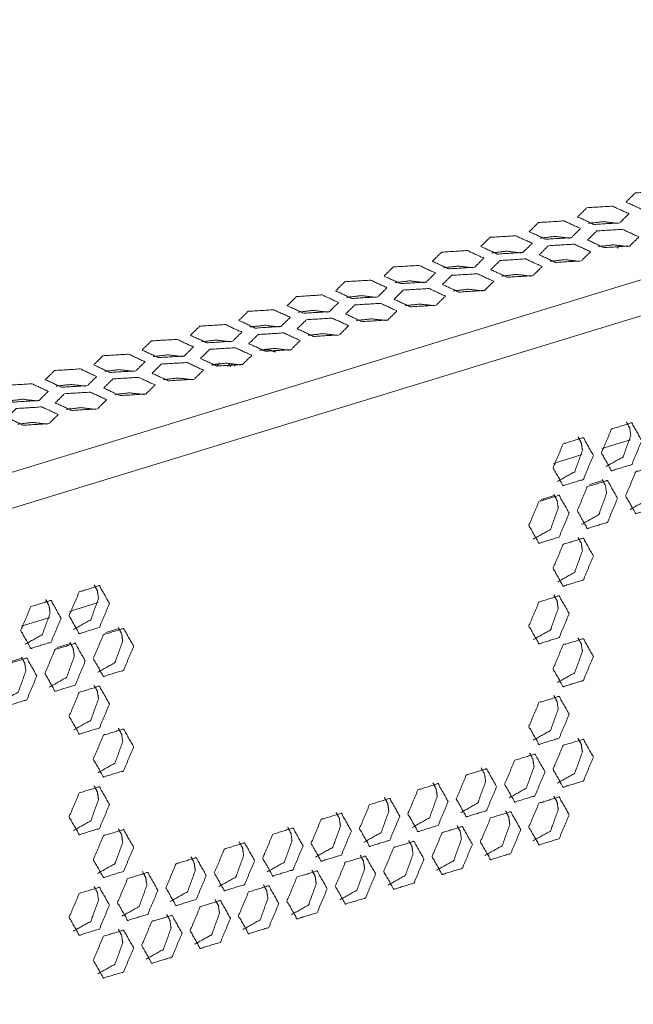
# Model space of a CAD drawing. Units: inches. Extents: x 0 to 11, y -8.5 to 8.5.
# Drawn here: x 9.6 to 9.8, y -3.9 to -3.6 of the extents above; entities that cross this region are included whole.
import ezdxf

# ---------------------------------------------------------------- set-up
doc = ezdxf.new("R2010")
doc.units = ezdxf.units.IN
doc.header["$MEASUREMENT"] = 0
doc.layers.add('1', color=7, linetype='Continuous', true_color=0xffffff)

msp = doc.modelspace()

# ---------------------------------------------------------------- linework, layer by layer
at = {"layer": '1', "color": 7, "linetype": 'Continuous', "lineweight": 18}
for p, q in [((9.15304, -3.86139), (10.38642, -3.48455)), ((10.39115, -3.49366), (9.15305, -3.87194)), ((9.7018, -3.68076), (9.70137, -3.68057)), ((9.68702, -3.68492), (9.68646, -3.68509)), ((9.79967, -3.70963), (9.80806, -3.70707)), ((9.78552, -3.71395), (9.79392, -3.71139)), ((9.79611, -3.72017), (9.80001, -3.71898)), ((9.78196, -3.72449), (9.78588, -3.7233)), ((9.64405, -3.75718), (9.65245, -3.75461)), ((9.6299, -3.7615), (9.63831, -3.75893)), ((9.65464, -3.76339), (9.65854, -3.7622)), ((9.64049, -3.76772), (9.64439, -3.76653)), ((9.62634, -3.77204), (9.63026, -3.77085))]:
    msp.add_line(p, q, dxfattribs=at)
for points, knots in [([(9.80946, -3.63497), (9.80676, -3.63764), (9.81156, -3.63985), (9.81906, -3.6394), (9.82176, -3.63673), (9.81697, -3.63452), (9.80946, -3.63497)], [0, 0, 0.114425, 0.273565, 0.499995, 0.614429, 0.773569, 1, 1]), ([(9.79532, -3.63929), (9.79261, -3.64196), (9.79741, -3.64417), (9.80491, -3.64372), (9.80762, -3.64105), (9.80282, -3.63884), (9.79532, -3.63929)], [0, 0, 0.114432, 0.273572, 0.500001, 0.614424, 0.773547, 1, 1]), ([(9.78117, -3.64361), (9.77846, -3.64628), (9.78326, -3.64849), (9.79076, -3.64804), (9.79347, -3.64537), (9.78867, -3.64316), (9.78117, -3.64361)], [0, 0, 0.114419, 0.273557, 0.499977, 0.614423, 0.773556, 1, 1]), ([(9.79582, -3.64386), (9.80011, -3.64336), (9.80441, -3.64386)], [0, 0, 0.499956, 1, 1]), ([(9.79824, -3.64606), (9.79553, -3.64873), (9.80033, -3.65094), (9.80783, -3.65049), (9.81054, -3.64782), (9.80574, -3.64561), (9.79824, -3.64606)], [0, 0, 0.114424, 0.273568, 0.499997, 0.61443, 0.773547, 1, 1]), ([(9.76702, -3.64794), (9.76432, -3.6506), (9.76911, -3.65282), (9.77662, -3.65236), (9.77932, -3.6497), (9.77453, -3.64748), (9.76702, -3.64794)], [0, 0, 0.114446, 0.27358, 0.5, 0.614446, 0.77358, 1, 1]), ([(9.75288, -3.65226), (9.75017, -3.65493), (9.75497, -3.65714), (9.76247, -3.65668), (9.76518, -3.65402), (9.76038, -3.65181), (9.75288, -3.65226)], [0, 0, 0.114438, 0.273578, 0.5, 0.614438, 0.773578, 1, 1]), ([(9.76753, -3.6525), (9.77182, -3.652), (9.77611, -3.6525)], [0, 0, 0.500003, 1, 1]), ([(9.78409, -3.65039), (9.78138, -3.65305), (9.78618, -3.65526), (9.79368, -3.65481), (9.79639, -3.65215), (9.79159, -3.64993), (9.78409, -3.65039)], [0, 0, 0.114428, 0.27356, 0.499979, 0.614424, 0.773557, 1, 1]), ([(9.80498, -3.65023), (9.80463, -3.65065), (9.8043, -3.65109)], [0, 0, 0.497542, 1, 1]), ([(9.76994, -3.65471), (9.76724, -3.65737), (9.77203, -3.65959), (9.77954, -3.65913), (9.78224, -3.65647), (9.77745, -3.65425), (9.76994, -3.65471)], [0, 0, 0.114438, 0.273578, 0.5, 0.614438, 0.773578, 1, 1]), ([(9.78459, -3.65495), (9.78889, -3.65445), (9.79318, -3.65495)], [0, 0, 0.500003, 1, 1]), ([(9.73873, -3.65658), (9.73602, -3.65925), (9.74082, -3.66146), (9.74832, -3.66101), (9.75103, -3.65834), (9.74623, -3.65613), (9.73873, -3.65658)], [0, 0, 0.114437, 0.273575, 0.500019, 0.614447, 0.77358, 1, 1]), ([(9.75338, -3.65683), (9.75767, -3.65633), (9.76197, -3.65683)], [0, 0, 0.500003, 1, 1]), ([(9.72458, -3.6609), (9.72188, -3.66357), (9.72667, -3.66578), (9.73418, -3.66533), (9.73688, -3.66266), (9.73209, -3.66045), (9.72458, -3.6609)], [0, 0, 0.114433, 0.273551, 0.500006, 0.61443, 0.773571, 1, 1]), ([(9.7558, -3.65903), (9.75309, -3.6617), (9.75789, -3.66391), (9.76539, -3.66346), (9.7681, -3.66079), (9.7633, -3.65858), (9.7558, -3.65903)], [0, 0, 0.114438, 0.273577, 0.499998, 0.614444, 0.773579, 1, 1]), ([(9.77045, -3.65928), (9.77474, -3.65878), (9.77903, -3.65927)], [0, 0, 0.500003, 1, 1]), ([(9.74165, -3.66335), (9.73894, -3.66602), (9.74374, -3.66823), (9.75124, -3.66778), (9.75395, -3.66511), (9.74915, -3.6629), (9.74165, -3.66335)], [0, 0, 0.114446, 0.27358, 0.500026, 0.614446, 0.77358, 1, 1]), ([(9.71043, -3.66523), (9.70773, -3.66789), (9.71253, -3.67011), (9.72003, -3.66965), (9.72274, -3.66699), (9.71794, -3.66477), (9.71043, -3.66523)], [0, 0, 0.114424, 0.27357, 0.5, 0.614424, 0.77357, 1, 1]), ([(9.72508, -3.66547), (9.72938, -3.66497), (9.73367, -3.66547)], [0, 0, 0.500003, 1, 1]), ([(9.69629, -3.66955), (9.69358, -3.67221), (9.69838, -3.67443), (9.70588, -3.67397), (9.70859, -3.67131), (9.70379, -3.6691), (9.69629, -3.66955)], [0, 0, 0.114424, 0.273568, 0.499997, 0.61443, 0.773547, 1, 1]), ([(9.71094, -3.66979), (9.71523, -3.66929), (9.71953, -3.66979)], [0, 0, 0.499956, 1, 1]), ([(9.7275, -3.66767), (9.7248, -3.67034), (9.72959, -3.67255), (9.7371, -3.6721), (9.7398, -3.66943), (9.73501, -3.66722), (9.7275, -3.66767)], [0, 0, 0.114424, 0.273547, 0.500001, 0.614425, 0.77357, 1, 1]), ([(9.74215, -3.66792), (9.74645, -3.66742), (9.75074, -3.66792)], [0, 0, 0.500003, 1, 1]), ([(9.71335, -3.672), (9.71065, -3.67466), (9.71545, -3.67688), (9.72295, -3.67642), (9.72566, -3.67376), (9.72086, -3.67154), (9.71335, -3.672)], [0, 0, 0.114424, 0.273569, 0.499998, 0.614431, 0.773571, 1, 1]), ([(9.728, -3.67224), (9.7323, -3.67174), (9.73659, -3.67224)], [0, 0, 0.500003, 1, 1]), ([(9.68214, -3.67387), (9.67943, -3.67654), (9.68423, -3.67875), (9.69174, -3.6783), (9.69444, -3.67563), (9.68964, -3.67342), (9.68214, -3.67387)], [0, 0, 0.114428, 0.273561, 0.499981, 0.614418, 0.773556, 1, 1]), ([(9.69679, -3.67412), (9.70108, -3.67362), (9.70538, -3.67412)], [0, 0, 0.499953, 1, 1]), ([(9.66799, -3.67819), (9.66529, -3.68086), (9.67008, -3.68307), (9.67759, -3.68262), (9.68029, -3.67995), (9.6755, -3.67774), (9.66799, -3.67819)], [0, 0, 0.11442, 0.273558, 0.499979, 0.614416, 0.773555, 1, 1]), ([(9.68264, -3.67844), (9.68694, -3.67794), (9.69123, -3.67844)], [0, 0, 0.500003, 1, 1]), ([(9.69921, -3.67632), (9.6965, -3.67899), (9.7013, -3.6812), (9.7088, -3.68075), (9.71151, -3.67808), (9.70671, -3.67587), (9.69921, -3.67632)], [0, 0, 0.114432, 0.273572, 0.500001, 0.614424, 0.773547, 1, 1]), ([(9.71386, -3.67656), (9.71815, -3.67607), (9.72245, -3.67656)], [0, 0, 0.499953, 1, 1]), ([(9.68506, -3.68064), (9.68235, -3.68331), (9.68715, -3.68552), (9.69466, -3.68507), (9.69736, -3.6824), (9.69256, -3.68019), (9.68506, -3.68064)], [0, 0, 0.11442, 0.273558, 0.499979, 0.614416, 0.773555, 1, 1]), ([(9.70442, -3.68142), (9.70213, -3.68079), (9.69964, -3.6809)], [0, 0, 0.488275, 1, 1]), ([(9.69971, -3.68089), (9.704, -3.68039), (9.7083, -3.68089)], [0, 0, 0.499956, 1, 1]), ([(9.70113, -3.68061), (9.7014, -3.68068), (9.70166, -3.68076)], [0, 0, 0.50106, 1, 1]), ([(9.70776, -3.68076), (9.70782, -3.68087), (9.70788, -3.68099)], [0, 0, 0.497431, 1, 1]), ([(9.65385, -3.68252), (9.65114, -3.68518), (9.65594, -3.68739), (9.66344, -3.68694), (9.66615, -3.68428), (9.66135, -3.68206), (9.65385, -3.68252)], [0, 0, 0.114438, 0.273577, 0.499998, 0.614444, 0.773579, 1, 1]), ([(9.6397, -3.68684), (9.63699, -3.6895), (9.64179, -3.69172), (9.64929, -3.69126), (9.652, -3.6886), (9.6472, -3.68638), (9.6397, -3.68684)], [0, 0, 0.114446, 0.27358, 0.500002, 0.614439, 0.773579, 1, 1]), ([(9.67091, -3.68496), (9.66821, -3.68763), (9.673, -3.68984), (9.68051, -3.68939), (9.68321, -3.68672), (9.67842, -3.68451), (9.67091, -3.68496)], [0, 0, 0.114419, 0.273557, 0.499977, 0.614423, 0.773556, 1, 1]), ([(9.68646, -3.68509), (9.68617, -3.68518), (9.68589, -3.68529)], [0, 0, 0.496496, 1, 1]), ([(9.68787, -3.68465), (9.68755, -3.68509), (9.68724, -3.68553)], [0, 0, 0.499014, 1, 1]), ([(9.69021, -3.6857), (9.6906, -3.68521), (9.69101, -3.68474)], [0, 0, 0.502113, 1, 1]), ([(9.69173, -3.6848), (9.69133, -3.68523), (9.69096, -3.68568)], [0, 0, 0.497679, 1, 1]), ([(9.69284, -3.68494), (9.69256, -3.68524), (9.69228, -3.68556)], [0, 0, 0.498448, 1, 1]), ([(9.65677, -3.68929), (9.65406, -3.69195), (9.65886, -3.69417), (9.66636, -3.69371), (9.66907, -3.69105), (9.66427, -3.68883), (9.65677, -3.68929)], [0, 0, 0.114446, 0.27358, 0.500002, 0.614439, 0.773579, 1, 1]), ([(9.62555, -3.69116), (9.62285, -3.69383), (9.62764, -3.69604), (9.63515, -3.69559), (9.63785, -3.69292), (9.63306, -3.69071), (9.62555, -3.69116)], [0, 0, 0.114437, 0.273576, 0.500021, 0.614441, 0.773579, 1, 1]), ([(9.6402, -3.69141), (9.6445, -3.69091), (9.64879, -3.6914)], [0, 0, 0.500003, 1, 1]), ([(9.64262, -3.69361), (9.63991, -3.69628), (9.64471, -3.69849), (9.65221, -3.69803), (9.65492, -3.69537), (9.65012, -3.69316), (9.64262, -3.69361)], [0, 0, 0.114437, 0.273576, 0.500021, 0.614441, 0.773579, 1, 1]), ([(9.65727, -3.69385), (9.66156, -3.69335), (9.66586, -3.69385)], [0, 0, 0.500003, 1, 1]), ([(9.62847, -3.69793), (9.62577, -3.7006), (9.63056, -3.70281), (9.63807, -3.70236), (9.64077, -3.69969), (9.63598, -3.69748), (9.62847, -3.69793)], [0, 0, 0.114437, 0.273571, 0.500016, 0.614445, 0.773579, 1, 1]), ([(9.62898, -3.7025), (9.63327, -3.702), (9.63756, -3.7025)], [0, 0, 0.500003, 1, 1]), ([(9.81137, -3.70732), (9.80842, -3.70212), (9.80252, -3.70392), (9.79958, -3.71092), (9.80252, -3.71612), (9.80842, -3.71432), (9.81137, -3.70732)], [0, 0, 0.151424, 0.307565, 0.5, 0.651424, 0.807565, 1, 1]), ([(9.80816, -3.70584), (9.80783, -3.70362), (9.80688, -3.70185)], [0, 0, 0.527559, 1, 1]), ([(9.79722, -3.71164), (9.79427, -3.70645), (9.78838, -3.70825), (9.78543, -3.71525), (9.78838, -3.72045), (9.79427, -3.71865), (9.79722, -3.71164)], [0, 0, 0.151421, 0.307559, 0.5, 0.651421, 0.807559, 1, 1]), ([(9.79401, -3.71017), (9.79368, -3.70795), (9.79273, -3.70618)], [0, 0, 0.527528, 1, 1]), ([(9.80086, -3.71491), (9.8059, -3.71208), (9.80816, -3.70584)], [0, 0, 0.466072, 1, 1]), ([(9.78671, -3.71924), (9.79175, -3.7164), (9.79401, -3.71017)], [0, 0, 0.466047, 1, 1]), ([(9.81844, -3.71984), (9.81549, -3.71464), (9.8096, -3.71644), (9.80665, -3.72345), (9.8096, -3.72864), (9.81549, -3.72684), (9.81844, -3.71984)], [0, 0, 0.151421, 0.307559, 0.5, 0.651421, 0.807559, 1, 1]), ([(9.80429, -3.72417), (9.80135, -3.71897), (9.79545, -3.72077), (9.7925, -3.72777), (9.79545, -3.73297), (9.80135, -3.73117), (9.80429, -3.72417)], [0, 0, 0.151422, 0.307562, 0.499994, 0.651425, 0.807568, 1, 1]), ([(9.80109, -3.72269), (9.80076, -3.72047), (9.79981, -3.7187)], [0, 0, 0.527573, 1, 1]), ([(9.80793, -3.72744), (9.81297, -3.7246), (9.81523, -3.71836)], [0, 0, 0.466058, 1, 1]), ([(9.79015, -3.72849), (9.7872, -3.72329), (9.7813, -3.72509), (9.77836, -3.73209), (9.7813, -3.73729), (9.7872, -3.73549), (9.79015, -3.72849)], [0, 0, 0.151424, 0.307565, 0.5, 0.651424, 0.807565, 1, 1]), ([(9.78694, -3.72701), (9.78661, -3.72479), (9.78566, -3.72302)], [0, 0, 0.527512, 1, 1]), ([(9.79378, -3.73176), (9.79883, -3.72892), (9.80109, -3.72269)], [0, 0, 0.466047, 1, 1]), ([(9.77963, -3.73608), (9.78468, -3.73324), (9.78694, -3.72701)], [0, 0, 0.466062, 1, 1]), ([(9.79722, -3.74101), (9.79427, -3.73581), (9.78838, -3.73761), (9.78543, -3.74461), (9.78838, -3.74981), (9.79427, -3.74801), (9.79722, -3.74101)], [0, 0, 0.151421, 0.307559, 0.5, 0.651421, 0.807559, 1, 1]), ([(9.79401, -3.73953), (9.79368, -3.73731), (9.79273, -3.73554)], [0, 0, 0.527528, 1, 1]), ([(9.78671, -3.7486), (9.79175, -3.74576), (9.79401, -3.73953)], [0, 0, 0.466047, 1, 1]), ([(9.65575, -3.75487), (9.6528, -3.74967), (9.64691, -3.75147), (9.64396, -3.75847), (9.64691, -3.76367), (9.6528, -3.76187), (9.65575, -3.75487)], [0, 0, 0.151413, 0.307574, 0.5, 0.651413, 0.807574, 1, 1]), ([(9.65254, -3.75339), (9.65221, -3.75117), (9.65126, -3.7494)], [0, 0, 0.527559, 1, 1]), ([(9.79015, -3.75785), (9.7872, -3.75265), (9.7813, -3.75445), (9.77836, -3.76145), (9.7813, -3.76665), (9.7872, -3.76485), (9.79015, -3.75785)], [0, 0, 0.151424, 0.307565, 0.5, 0.651424, 0.807565, 1, 1]), ([(9.78694, -3.75637), (9.78661, -3.75415), (9.78566, -3.75238)], [0, 0, 0.527467, 1, 1]), ([(9.6416, -3.75919), (9.63866, -3.75399), (9.63276, -3.75579), (9.62981, -3.76279), (9.63276, -3.76799), (9.63866, -3.76619), (9.6416, -3.75919)], [0, 0, 0.151419, 0.307577, 0.500009, 0.651419, 0.807577, 1, 1]), ([(9.6384, -3.75771), (9.63807, -3.75549), (9.63712, -3.75372)], [0, 0, 0.527515, 1, 1]), ([(9.64524, -3.76246), (9.65028, -3.75962), (9.65254, -3.75339)], [0, 0, 0.46607, 1, 1]), ([(9.63109, -3.76678), (9.63614, -3.76395), (9.6384, -3.75771)], [0, 0, 0.466047, 1, 1]), ([(9.77963, -3.76544), (9.78468, -3.76261), (9.78694, -3.75637)], [0, 0, 0.466047, 1, 1]), ([(9.66282, -3.76739), (9.65987, -3.76219), (9.65398, -3.76399), (9.65103, -3.77099), (9.65398, -3.77619), (9.65987, -3.77439), (9.66282, -3.76739)], [0, 0, 0.151433, 0.307574, 0.50001, 0.651424, 0.807565, 1, 1]), ([(9.65962, -3.76591), (9.65929, -3.76369), (9.65834, -3.76192)], [0, 0, 0.527515, 1, 1]), ([(9.64868, -3.77171), (9.64573, -3.76651), (9.63983, -3.76831), (9.63689, -3.77531), (9.63983, -3.78051), (9.64573, -3.77871), (9.64868, -3.77171)], [0, 0, 0.15141, 0.307568, 0.499991, 0.65141, 0.807568, 1, 1]), ([(9.64547, -3.77023), (9.64514, -3.76801), (9.64419, -3.76624)], [0, 0, 0.527559, 1, 1]), ([(9.65231, -3.77498), (9.65736, -3.77214), (9.65962, -3.76591)], [0, 0, 0.466047, 1, 1]), ([(9.79722, -3.77037), (9.79427, -3.76517), (9.78838, -3.76697), (9.78543, -3.77397), (9.78838, -3.77917), (9.79427, -3.77737), (9.79722, -3.77037)], [0, 0, 0.151421, 0.307559, 0.5, 0.651421, 0.807559, 1, 1]), ([(9.79401, -3.76889), (9.79368, -3.76667), (9.79273, -3.7649)], [0, 0, 0.527528, 1, 1]), ([(9.78671, -3.77796), (9.79175, -3.77513), (9.79401, -3.76889)], [0, 0, 0.466047, 1, 1]), ([(9.63453, -3.77603), (9.63158, -3.77083), (9.62569, -3.77263), (9.62274, -3.77964), (9.62569, -3.78484), (9.63158, -3.78303), (9.63453, -3.77603)], [0, 0, 0.151413, 0.307574, 0.5, 0.651413, 0.807574, 1, 1]), ([(9.63132, -3.77455), (9.63099, -3.77234), (9.63004, -3.77056)], [0, 0, 0.527559, 1, 1]), ([(9.63816, -3.7793), (9.64321, -3.77647), (9.64547, -3.77023)], [0, 0, 0.466047, 1, 1]), ([(9.62402, -3.78363), (9.62906, -3.78079), (9.63132, -3.77455)], [0, 0, 0.466062, 1, 1]), ([(9.65575, -3.78423), (9.6528, -3.77903), (9.64691, -3.78083), (9.64396, -3.78783), (9.64691, -3.79303), (9.6528, -3.79123), (9.65575, -3.78423)], [0, 0, 0.151413, 0.307574, 0.5, 0.651413, 0.807574, 1, 1]), ([(9.65254, -3.78275), (9.65221, -3.78053), (9.65126, -3.77876)], [0, 0, 0.527559, 1, 1]), ([(9.64524, -3.79182), (9.65028, -3.78899), (9.65254, -3.78275)], [0, 0, 0.466062, 1, 1]), ([(9.79015, -3.78721), (9.7872, -3.78201), (9.7813, -3.78381), (9.77836, -3.79082), (9.7813, -3.79602), (9.7872, -3.79421), (9.79015, -3.78721)], [0, 0, 0.151431, 0.307574, 0.500006, 0.651428, 0.807568, 1, 1]), ([(9.78694, -3.78573), (9.78661, -3.78351), (9.78566, -3.78174)], [0, 0, 0.527467, 1, 1]), ([(9.77963, -3.79481), (9.78468, -3.79197), (9.78694, -3.78573)], [0, 0, 0.466047, 1, 1]), ([(9.66282, -3.79675), (9.65987, -3.79155), (9.65398, -3.79335), (9.65103, -3.80035), (9.65398, -3.80555), (9.65987, -3.80375), (9.66282, -3.79675)], [0, 0, 0.151433, 0.307574, 0.50001, 0.651424, 0.807565, 1, 1]), ([(9.65962, -3.79527), (9.65929, -3.79305), (9.65834, -3.79128)], [0, 0, 0.527515, 1, 1]), ([(9.65231, -3.80434), (9.65736, -3.80151), (9.65962, -3.79527)], [0, 0, 0.466047, 1, 1]), ([(9.79722, -3.79973), (9.79427, -3.79453), (9.78838, -3.79633), (9.78543, -3.80334), (9.78838, -3.80854), (9.79427, -3.80673), (9.79722, -3.79973)], [0, 0, 0.151421, 0.307559, 0.5, 0.651421, 0.807559, 1, 1]), ([(9.79401, -3.79825), (9.79368, -3.79604), (9.79273, -3.79426)], [0, 0, 0.527483, 1, 1]), ([(9.77987, -3.80258), (9.77954, -3.80036), (9.77859, -3.79859)], [0, 0, 0.527512, 1, 1]), ([(9.78671, -3.80733), (9.79175, -3.80449), (9.79401, -3.79825)], [0, 0, 0.466047, 1, 1]), ([(9.78307, -3.80406), (9.78012, -3.79886), (9.77423, -3.80066), (9.77128, -3.80766), (9.77423, -3.81286), (9.78012, -3.81106), (9.78307, -3.80406)], [0, 0, 0.151424, 0.307565, 0.5, 0.651424, 0.807565, 1, 1]), ([(9.76893, -3.80838), (9.76598, -3.80318), (9.76008, -3.80498), (9.75714, -3.81198), (9.76008, -3.81718), (9.76598, -3.81538), (9.76893, -3.80838)], [0, 0, 0.151433, 0.307574, 0.50001, 0.651424, 0.807565, 1, 1]), ([(9.76572, -3.8069), (9.76539, -3.80468), (9.76444, -3.80291)], [0, 0, 0.527515, 1, 1]), ([(9.77256, -3.81165), (9.77761, -3.80881), (9.77987, -3.80258)], [0, 0, 0.46607, 1, 1]), ([(9.75157, -3.81122), (9.75124, -3.809), (9.75029, -3.80723)], [0, 0, 0.527559, 1, 1]), ([(9.75841, -3.81597), (9.76346, -3.81313), (9.76572, -3.8069)], [0, 0, 0.466047, 1, 1]), ([(9.65575, -3.81359), (9.6528, -3.80839), (9.64691, -3.8102), (9.64396, -3.8172), (9.64691, -3.8224), (9.6528, -3.8206), (9.65575, -3.81359)], [0, 0, 0.151413, 0.307574, 0.5, 0.651413, 0.807574, 1, 1]), ([(9.65254, -3.81212), (9.65221, -3.8099), (9.65126, -3.80812)], [0, 0, 0.527559, 1, 1]), ([(9.75478, -3.8127), (9.75183, -3.8075), (9.74594, -3.8093), (9.74299, -3.8163), (9.74594, -3.8215), (9.75183, -3.8197), (9.75478, -3.8127)], [0, 0, 0.15141, 0.307568, 0.499991, 0.65141, 0.807568, 1, 1]), ([(9.64524, -3.82119), (9.65028, -3.81835), (9.65254, -3.81212)], [0, 0, 0.466062, 1, 1]), ([(9.74063, -3.81702), (9.73768, -3.81182), (9.73179, -3.81362), (9.72884, -3.82062), (9.73179, -3.82582), (9.73768, -3.82402), (9.74063, -3.81702)], [0, 0, 0.151413, 0.307574, 0.5, 0.651413, 0.807574, 1, 1]), ([(9.73742, -3.81554), (9.7371, -3.81332), (9.73615, -3.81155)], [0, 0, 0.527559, 1, 1]), ([(9.74427, -3.82029), (9.74931, -3.81746), (9.75157, -3.81122)], [0, 0, 0.466047, 1, 1]), ([(9.79015, -3.81658), (9.7872, -3.81138), (9.7813, -3.81318), (9.77836, -3.82018), (9.7813, -3.82538), (9.7872, -3.82358), (9.79015, -3.81658)], [0, 0, 0.15143, 0.307569, 0.500009, 0.65143, 0.807569, 1, 1]), ([(9.78694, -3.8151), (9.78661, -3.81288), (9.78566, -3.81111)], [0, 0, 0.527467, 1, 1]), ([(9.72328, -3.81987), (9.72295, -3.81765), (9.722, -3.81588)], [0, 0, 0.527515, 1, 1]), ([(9.73012, -3.82462), (9.73517, -3.82178), (9.73742, -3.81554)], [0, 0, 0.46607, 1, 1]), ([(9.776, -3.8209), (9.77305, -3.8157), (9.76716, -3.8175), (9.76421, -3.8245), (9.76716, -3.8297), (9.77305, -3.8279), (9.776, -3.8209)], [0, 0, 0.151421, 0.30756, 0.499991, 0.651421, 0.807559, 1, 1]), ([(9.77279, -3.81942), (9.77246, -3.8172), (9.77151, -3.81543)], [0, 0, 0.527512, 1, 1]), ([(9.77963, -3.82417), (9.78468, -3.82133), (9.78694, -3.8151)], [0, 0, 0.466047, 1, 1]), ([(9.72648, -3.82135), (9.72354, -3.81615), (9.71764, -3.81795), (9.7147, -3.82495), (9.71764, -3.83015), (9.72354, -3.82835), (9.72648, -3.82135)], [0, 0, 0.15143, 0.307569, 0.500009, 0.65143, 0.807569, 1, 1]), ([(9.66282, -3.82611), (9.65987, -3.82091), (9.65398, -3.82272), (9.65103, -3.82972), (9.65398, -3.83492), (9.65987, -3.83312), (9.66282, -3.82611)], [0, 0, 0.151424, 0.307565, 0.500001, 0.651414, 0.807556, 1, 1]), ([(9.65962, -3.82464), (9.65929, -3.82242), (9.65834, -3.82065)], [0, 0, 0.527515, 1, 1]), ([(9.71234, -3.82567), (9.70939, -3.82047), (9.7035, -3.82227), (9.70055, -3.82927), (9.7035, -3.83447), (9.70939, -3.83267), (9.71234, -3.82567)], [0, 0, 0.151421, 0.30756, 0.499991, 0.651421, 0.807559, 1, 1]), ([(9.70913, -3.82419), (9.7088, -3.82197), (9.70785, -3.8202)], [0, 0, 0.527559, 1, 1]), ([(9.71597, -3.82894), (9.72102, -3.8261), (9.72328, -3.81987)], [0, 0, 0.466017, 1, 1]), ([(9.76185, -3.82522), (9.7589, -3.82002), (9.75301, -3.82182), (9.75006, -3.82882), (9.75301, -3.83402), (9.7589, -3.83222), (9.76185, -3.82522)], [0, 0, 0.151413, 0.307574, 0.5, 0.651413, 0.807574, 1, 1]), ([(9.75865, -3.82374), (9.75832, -3.82152), (9.75737, -3.81975)], [0, 0, 0.527559, 1, 1]), ([(9.76549, -3.82849), (9.77053, -3.82565), (9.77279, -3.81942)], [0, 0, 0.466047, 1, 1]), ([(9.69498, -3.82851), (9.69465, -3.82629), (9.6937, -3.82452)], [0, 0, 0.527573, 1, 1]), ([(9.70183, -3.83326), (9.70687, -3.83042), (9.70913, -3.82419)], [0, 0, 0.466058, 1, 1]), ([(9.7477, -3.82954), (9.74476, -3.82434), (9.73886, -3.82614), (9.73592, -3.83315), (9.73886, -3.83835), (9.74476, -3.83654), (9.7477, -3.82954)], [0, 0, 0.151419, 0.307577, 0.500009, 0.651419, 0.807577, 1, 1]), ([(9.7445, -3.82806), (9.74417, -3.82584), (9.74322, -3.82407)], [0, 0, 0.527515, 1, 1]), ([(9.75134, -3.83281), (9.75639, -3.82998), (9.75865, -3.82374)], [0, 0, 0.46607, 1, 1]), ([(9.65231, -3.83371), (9.65736, -3.83087), (9.65962, -3.82464)], [0, 0, 0.466047, 1, 1]), ([(9.69819, -3.82999), (9.69524, -3.82479), (9.68935, -3.82659), (9.6864, -3.83359), (9.68935, -3.83879), (9.69524, -3.83699), (9.69819, -3.82999)], [0, 0, 0.151424, 0.307565, 0.5, 0.651424, 0.807565, 1, 1]), ([(9.68404, -3.83431), (9.6811, -3.82911), (9.6752, -3.83091), (9.67225, -3.83791), (9.6752, -3.84311), (9.6811, -3.84131), (9.68404, -3.83431)], [0, 0, 0.151421, 0.307559, 0.5, 0.651421, 0.807559, 1, 1]), ([(9.68084, -3.83283), (9.68051, -3.83061), (9.67956, -3.82884)], [0, 0, 0.527467, 1, 1]), ([(9.68768, -3.83758), (9.69272, -3.83475), (9.69498, -3.82851)], [0, 0, 0.466062, 1, 1]), ([(9.73356, -3.83387), (9.73061, -3.82867), (9.72472, -3.83047), (9.72177, -3.83747), (9.72472, -3.84267), (9.73061, -3.84087), (9.73356, -3.83387)], [0, 0, 0.151413, 0.307555, 0.49999, 0.651422, 0.807564, 1, 1]), ([(9.73035, -3.83239), (9.73002, -3.83017), (9.72907, -3.8284)], [0, 0, 0.527559, 1, 1]), ([(9.73719, -3.83714), (9.74224, -3.8343), (9.7445, -3.82806)], [0, 0, 0.466047, 1, 1]), ([(9.66669, -3.83716), (9.66636, -3.83494), (9.66541, -3.83317)], [0, 0, 0.527512, 1, 1]), ([(9.67353, -3.8419), (9.67858, -3.83907), (9.68084, -3.83283)], [0, 0, 0.466047, 1, 1]), ([(9.71941, -3.83819), (9.71646, -3.83299), (9.71057, -3.83479), (9.70762, -3.84179), (9.71057, -3.84699), (9.71646, -3.84519), (9.71941, -3.83819)], [0, 0, 0.151424, 0.307565, 0.5, 0.651424, 0.807565, 1, 1]), ([(9.7162, -3.83671), (9.71588, -3.83449), (9.71493, -3.83272)], [0, 0, 0.527559, 1, 1]), ([(9.72305, -3.84146), (9.72809, -3.83862), (9.73035, -3.83239)], [0, 0, 0.466017, 1, 1]), ([(9.6699, -3.83863), (9.66695, -3.83343), (9.66105, -3.83524), (9.65811, -3.84224), (9.66105, -3.84744), (9.66695, -3.84564), (9.6699, -3.83863)], [0, 0, 0.151422, 0.307562, 0.499994, 0.651425, 0.807568, 1, 1]), ([(9.65575, -3.84296), (9.6528, -3.83776), (9.64691, -3.83956), (9.64396, -3.84656), (9.64691, -3.85176), (9.6528, -3.84996), (9.65575, -3.84296)], [0, 0, 0.151413, 0.307574, 0.5, 0.651413, 0.807574, 1, 1]), ([(9.65254, -3.84148), (9.65221, -3.83926), (9.65126, -3.83749)], [0, 0, 0.527559, 1, 1]), ([(9.65938, -3.84623), (9.66443, -3.84339), (9.66669, -3.83716)], [0, 0, 0.466047, 1, 1]), ([(9.70526, -3.84251), (9.70232, -3.83731), (9.69642, -3.83911), (9.69347, -3.84611), (9.69642, -3.85131), (9.70232, -3.84951), (9.70526, -3.84251)], [0, 0, 0.151421, 0.307559, 0.5, 0.651421, 0.807559, 1, 1]), ([(9.70206, -3.84103), (9.70173, -3.83881), (9.70078, -3.83704)], [0, 0, 0.527515, 1, 1]), ([(9.7089, -3.84578), (9.71395, -3.84294), (9.7162, -3.83671)], [0, 0, 0.466072, 1, 1]), ([(9.64524, -3.85055), (9.65028, -3.84771), (9.65254, -3.84148)], [0, 0, 0.466062, 1, 1]), ([(9.69112, -3.84683), (9.68817, -3.84163), (9.68227, -3.84343), (9.67933, -3.85043), (9.68227, -3.85563), (9.68817, -3.85383), (9.69112, -3.84683)], [0, 0, 0.151422, 0.307562, 0.499994, 0.651425, 0.807568, 1, 1]), ([(9.68791, -3.84535), (9.68758, -3.84313), (9.68663, -3.84136)], [0, 0, 0.527573, 1, 1]), ([(9.69475, -3.8501), (9.6998, -3.84727), (9.70206, -3.84103)], [0, 0, 0.466058, 1, 1]), ([(9.67697, -3.85116), (9.67402, -3.84596), (9.66813, -3.84776), (9.66518, -3.85476), (9.66813, -3.85996), (9.67402, -3.85816), (9.67697, -3.85116)], [0, 0, 0.151424, 0.307565, 0.5, 0.651424, 0.807565, 1, 1]), ([(9.67376, -3.84968), (9.67343, -3.84746), (9.67248, -3.84569)], [0, 0, 0.527512, 1, 1]), ([(9.68061, -3.85442), (9.68565, -3.85159), (9.68791, -3.84535)], [0, 0, 0.466047, 1, 1]), ([(9.66282, -3.85548), (9.65987, -3.85028), (9.65398, -3.85208), (9.65103, -3.85908), (9.65398, -3.86428), (9.65987, -3.86248), (9.66282, -3.85548)], [0, 0, 0.151424, 0.307565, 0.500001, 0.651414, 0.807556, 1, 1]), ([(9.65962, -3.854), (9.65929, -3.85178), (9.65834, -3.85001)], [0, 0, 0.527515, 1, 1]), ([(9.66646, -3.85875), (9.6715, -3.85591), (9.67376, -3.84968)], [0, 0, 0.466062, 1, 1]), ([(9.65231, -3.86307), (9.65736, -3.86023), (9.65962, -3.854)], [0, 0, 0.466047, 1, 1])]:
    msp.add_open_spline(points, degree=1, knots=knots, dxfattribs=at)
for points in [[(9.78167, -3.64818), (9.78597, -3.64768), (9.79026, -3.64818)], [(9.79874, -3.65063), (9.80303, -3.65013), (9.80733, -3.65063)], [(9.73923, -3.66115), (9.74353, -3.66065), (9.74782, -3.66115)], [(9.7563, -3.6636), (9.76059, -3.6631), (9.76489, -3.6636)], [(9.6685, -3.68276), (9.67279, -3.68226), (9.67708, -3.68276)], [(9.68556, -3.68521), (9.68986, -3.68471), (9.69415, -3.68521)], [(9.65435, -3.68708), (9.65864, -3.68658), (9.66294, -3.68708)], [(9.67142, -3.68953), (9.67571, -3.68903), (9.68, -3.68953)], [(9.62606, -3.69573), (9.63035, -3.69523), (9.63464, -3.69573)], [(9.64312, -3.69818), (9.64742, -3.69768), (9.65171, -3.69818)]]:
    msp.add_open_spline(points, degree=1, dxfattribs=at)

doc.saveas('drawing.dxf')
